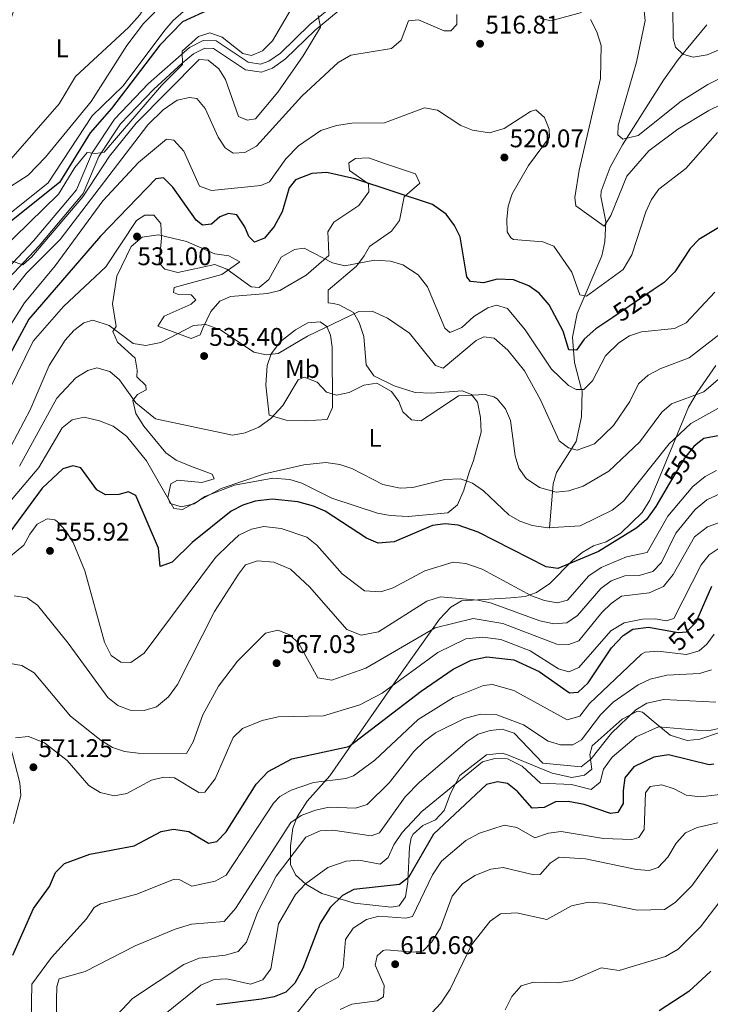
# Model space of a CAD drawing. Extents: x 588042 to 595002, y 650540 to 655256.
# Drawn here: x 588399 to 588670, y 653549 to 653936 of the extents above; entities that cross this region are included whole.
import ezdxf
from ezdxf.enums import TextEntityAlignment as Align

# ---------------------------------------------------------------- set-up
doc = ezdxf.new("R2010")
doc.units = 0
doc.header["$MEASUREMENT"] = 0
doc.linetypes.add('DGN Style 3', pattern=[110.08110400000001, 78.62936, -31.45174400000001])
doc.linetypes.add('DGN Style 5', pattern=[55.040552000000005, 23.588808, -31.45174400000001])
for name, color, linetype in [('Nivel 11', 7, 'Continuous'), ('Nivel 13', 7, 'Continuous'), ('Nivel 21', 7, 'Continuous'), ('Nivel 22', 7, 'Continuous'), ('Nivel 35', 7, 'Continuous'), ('Nivel 36', 7, 'Continuous'), ('Nivel 37', 7, 'Continuous'), ('Nivel 4', 7, 'Continuous'), ('Nivel 41', 7, 'Continuous'), ('Nivel 5', 7, 'Continuous'), ('Nivel 57', 7, 'Continuous'), ('Nivel 7', 7, 'Continuous')]:
    doc.layers.add(name, color=color, linetype=linetype)
doc.styles.add('Style-arial', font='arial.shx', dxfattribs={"bigfont": 'arialbig.shx'})
doc.styles.add('Style-ariali', font='ariali.shx', dxfattribs={"bigfont": 'arialibig.shx'})
doc.styles.add('Style-arialn', font='arialn.shx', dxfattribs={"bigfont": 'arialnbig.shx'})

# ---------------------------------------------------------------- blocks, each defined once
blk = doc.blocks.new('5PATER')
at = {"layer": 'Nivel 7', "linetype": 'Continuous', "lineweight": 0}
h = blk.add_hatch(color=53, dxfattribs=at)
edge = h.paths.add_edge_path()
edge.add_ellipse((0, 0), major_axis=(-1.095731442945027, -1.110710700472634), ratio=0.9994222409660316, start_angle=0, end_angle=360)

msp = doc.modelspace()

# ---------------------------------------------------------------- linework, layer by layer
at = {"layer": 'Nivel 11', "color": 142, "linetype": 'DGN Style 3', "lineweight": 13}
msp.add_polyline3d([(588668.95, 653933.6599999999, 502.88), (588657.781, 653920.092, 503.893), (588652.003, 653911.997, 504.922), (588635.908, 653886.577, 509.924), (588631.095, 653877.811, 510.625), (588627.5700000001, 653868.44, 511.32), (588627.344, 653866.29, 511.572), (588629.3, 653856.48, 513.039), (588629.031, 653848.5419999999, 514.849), (588627.764, 653843.0660000001, 516.047), (588618.146, 653820.4890000001, 520.647), (588616.2150000001, 653811.0900000001, 523.5070000000001), (588616.6410000001, 653806.098, 525), (588617.06, 653801.1799999999, 526.889), (588619.851, 653790.639, 530), (588620.01, 653790.04, 529.991), (588619.78, 653779.8910000001, 529.851), (588617.6499999999, 653770.26, 532.21), (588610.0419999999, 653758.0490000001, 536.0600000000001), (588608.6499999999, 653753.6300000001, 537.58), (588607.26, 653736.1599999999, 543.52)], dxfattribs=at)
at = {"layer": 'Nivel 13', "color": 4, "linetype": 'Continuous', "lineweight": 0}
msp.add_polyline3d([(588395.28, 653859.55, 498.369), (588410.4140000001, 653871.744, 498.35), (588427.6570000001, 653897.9990000001, 498.17), (588439.8899999999, 653909.75, 498.17), (588456.253, 653931.5930000001, 498.087), (588459.53, 653935.3600000001, 497.79), (588466.6300000001, 653941.56, 497.98)], dxfattribs=at)
at = {"layer": 'Nivel 21', "color": 7, "linetype": 'DGN Style 3', "lineweight": 0}
msp.add_polyline3d([(588392.568, 653836.0590000001, 510.76), (588404.716, 653849.004, 508.85), (588421.565, 653868.983, 506.929), (588427.6740000001, 653883.453, 505.2), (588436.4850000001, 653896.6710000001, 503.859), (588449.811, 653910.602, 503.29), (588465.923, 653924.7849999999, 505.01), (588471.3, 653927.54, 505.39), (588476.3470000001, 653927.3840000001, 505.589), (588488.919, 653918.962, 505.589), (588493.842, 653918.219, 505.779), (588497.068, 653919.412, 506.35), (588501.69, 653922.5590000001, 507.119), (588513.223, 653933.8589999999, 509.42), (588522.544, 653941.4099999999, 510.57)], dxfattribs=at)
at = {"layer": 'Nivel 21', "color": 7, "linetype": 'Continuous', "lineweight": 0}
msp.add_polyline3d([(588395.0109999999, 653834.28, 510.76), (588406.9439999999, 653846.9950000001, 508.85), (588424.175, 653867.4550000001, 506.929), (588430.3260000001, 653882.0249999999, 505.2), (588438.835, 653894.788, 503.859), (588451.909, 653908.4569999999, 503.29), (588463.085, 653918.6880000001, 504.44), (588467.557, 653922.253, 505.01), (588471.979, 653924.5179999999, 505.39), (588475.371, 653924.4140000001, 505.589), (588487.94, 653916.0760000001, 505.589), (588494.158, 653915.139, 505.779), (588498.452, 653916.726, 506.35), (588503.669, 653920.2790000001, 507.119), (588515.196, 653931.5989999999, 509.42), (588524.315, 653938.9880000001, 510.57)], dxfattribs=at)
at = {"layer": 'Nivel 22', "color": 30, "linetype": 'DGN Style 5', "lineweight": 30, "flags": 128}
for points, elevation in [([(588647.983, 653829.686), (588632.088, 653818.8929999999)], 525), ([(588665.513, 653769.538), (588663.936, 653768.2479999999), (588660.2010000001, 653763.713), (588654.345, 653753.852)], 550), ([(588656.27, 653695.5970000001), (588657.8800000001, 653695.31), (588661.0490000001, 653695.4990000001), (588664.7760000001, 653699.3459999999), (588666.933, 653704.2280000001)], 575)]:
    msp.add_lwpolyline(points, dxfattribs=dict(at, elevation=elevation))
at = {"layer": 'Nivel 35', "color": 92, "linetype": 'DGN Style 3', "lineweight": 0}
msp.add_polyline3d([(588674, 653656.1200000001, 595.75), (588666.3, 653653.3899999999, 595.94), (588661.3060000001, 653652.9569999999, 596.439), (588654.648, 653655.037, 596.38), (588647.1100000001, 653661.19, 596.13), (588643.7180000001, 653664.078, 593.171), (588641.8300000001, 653664.5, 591.719), (588635.73, 653661.29, 590.76), (588623.959, 653650.871, 590.565), (588623.1000000001, 653647.45, 590.76), (588623.8400000001, 653641.71, 591.909), (588620.94, 653639.3200000001, 593.64), (588616.0290000001, 653638.4340000001, 594.189), (588608.28, 653640.1100000001, 594.599), (588590.7679999999, 653647.3530000001, 595.073), (588588.6799999999, 653647.9099999999, 594.979), (588582.49, 653647.26, 594.599), (588572.06, 653639.1499999999, 594.599), (588568.3800000001, 653632.1399999999, 597.469), (588565.9099999999, 653625.4299999999, 597.859), (588562.53, 653621.8600000001, 597.659), (588557.49, 653619.5800000001, 596.71), (588553.699, 653616.192, 596.314), (588552.94, 653614.74, 596.51), (588552.31, 653611.1000000001, 597.28), (588551.6499999999, 653597.44, 599.58), (588550.75, 653591.5800000001, 601.69), (588548.27, 653588.0900000001, 603.609), (588545.1399999999, 653587.6100000001, 603.409), (588530.737, 653589.098, 599.946), (588517.9099999999, 653592.9299999999, 596.9), (588511.6300000001, 653596.6200000001, 596.13), (588507.5900000001, 653600.29, 593.45), (588505.561, 653604.247, 591.13), (588505.52, 653611.6499999999, 588.27), (588506.5, 653618.52, 587.5), (588508.2209999999, 653623.0109999999, 586.196), (588512.1399999999, 653629.0700000001, 584.82), (588520.99, 653639.02, 579.84), (588549.8899999999, 653680.69, 571.21), (588564.05, 653700.54, 562.2), (588568.46, 653705.2, 560.859), (588572.7490000001, 653707.7080000001, 559.999), (588592.0800000001, 653708.95, 557.979), (588597.6799999999, 653709.44, 556.45), (588602.1640000001, 653710.956, 554.828), (588607.4099999999, 653714.51, 552.619), (588616.22, 653723.48, 549.739), (588620.054, 653726.666, 549.359), (588624.47, 653729.27, 549.359), (588629.55, 653730.8800000001, 549.359), (588635.2, 653734.3200000001, 549.359), (588643.574, 653742.317, 549.218), (588646.5970000001, 653747.159, 548.7330000000001), (588650.0800000001, 653755.2, 547.82), (588652.22, 653760.55, 544.369), (588661.8700000001, 653783.6300000001, 540.729), (588665.27, 653789.47, 539.01), (588672.5800000001, 653800.05, 537.849)], dxfattribs=at)
at = {"layer": 'Nivel 36', "color": 92, "linetype": 'Continuous', "lineweight": 0, "extrusion": (0.003300237601714862, 0.1055830489716202, 0.9944050121563289), "elevation": 71510.96723291908, "flags": 128}
msp.add_lwpolyline([(-567828.2553699305, -667993.484126901), (-567810.1245878958, -667998.8895520286), (-567798.2252008149, -668004.3801765011)], dxfattribs=at)
at = {"layer": 'Nivel 36', "color": 92, "linetype": 'Continuous', "lineweight": 0}
for points in [[(588437.1399999999, 653951.45, 490), (588447.8800000001, 653950.8700000001, 490), (588452.1499999999, 653949.0700000001, 490.38), (588449.689, 653942.825, 490.38), (588446.3999999999, 653937.602, 490.546), (588442.1329999999, 653932.8090000001, 490.57), (588421.2220000001, 653913.449, 490.739), (588414.74, 653902.7, 490.57), (588387.5800000001, 653871.655, 490.932), (588370.908, 653848.966, 491.149), (588365.69, 653845.8, 491.149), (588364.0900000001, 653846.95, 491.149), (588364.29, 653849.1000000001, 491.149), (588368.4539999999, 653857.953, 491.149), (588374.9099999999, 653880.47, 490.76), (588384.8999999999, 653900.78, 490.76), (588391.05, 653923.03, 490.76), (588401.73, 653952.74, 490.38), (588404.8119999999, 653956.6570000001, 490.385), (588407.72, 653957.26, 490.19), (588424.1499999999, 653952.99, 489.799), (588437.1399999999, 653951.45, 490)], [(588510.0900000001, 653753.8300000001, 546.479), (588505.3160000001, 653755.361, 546.4110000000001), (588498.6980000001, 653755.889, 545.407), (588483.6140000001, 653753.0700000001, 543.419), (588472.01, 653748.6499999999, 544.179), (588467.73, 653745.75, 544.179), (588462.835, 653744.6370000001, 544.179), (588458.3300000001, 653745.8800000001, 543.989), (588457.45, 653748.2, 543.989), (588458.6100000001, 653753.6799999999, 543.989), (588461.1799999999, 653755, 543.799), (588470.77, 653754.2, 543.219), (588475.6300000001, 653755.5800000001, 542.65), (588474.8500000001, 653757.3700000001, 542.26), (588466.6799999999, 653760.3999999999, 540.919), (588460.72, 653762.9299999999, 540.919), (588456.5789999999, 653765.767, 540.919), (588447.98, 653776.2, 539.96), (588444.8500000001, 653781.25, 539.39), (588443.75, 653786.27, 538.619), (588445.46, 653788.69, 537.469), (588448.9199999999, 653790.48, 537.09), (588448.78, 653792.24, 537.28), (588445.3, 653795.5700000001, 537.28), (588445.45, 653798.1399999999, 536.32), (588444.5419999999, 653802.932, 535.208), (588437.6100000001, 653809.21, 534.789), (588435.8800000001, 653813.3500000001, 534.21), (588437.1499999999, 653815.3800000001, 533.45), (588435.6699999999, 653824.1699999999, 532.099), (588437.345, 653835.1000000001, 531.558), (588443.06, 653846.75, 530.38), (588447.3400000001, 653850.3500000001, 530), (588453.72, 653851.28, 529.229), (588464.7490000001, 653848.6969999999, 528.553), (588475.8700000001, 653843.811, 528.2810000000001), (588481.3500000001, 653843.1000000001, 527.7), (588485.6599999999, 653840.75, 527.5), (588478.56, 653835.6699999999, 529.039), (588459.97, 653830.5700000001, 530.38), (588459.6799999999, 653828.69, 530.95), (588461.6399999999, 653827.8600000001, 531.15), (588466.6370000001, 653827.7080000001, 531.109), (588468.3700000001, 653825.75, 531.53), (588466.56, 653824.0800000001, 531.909), (588455.94, 653819.4299999999, 532.299), (588453.54, 653815.4299999999, 533.25), (588466.56, 653810.6200000001, 534.21), (588470.1000000001, 653812.04, 534.02), (588471.1000000001, 653814.6399999999, 533.83), (588474.24, 653821.26, 531.53), (588477.8700000001, 653825.21, 531.53), (588481.97, 653827.06, 531.53), (588496.5700000001, 653828.25, 530.95), (588501.4280000001, 653829.4240000001, 530.981), (588511.72, 653835.4299999999, 529.609), (588520.6880000001, 653843.192, 528.863), (588520.46, 653847.23, 528.849), (588520.29, 653852.45, 527.7), (588522.6000000001, 653856.21, 527.5), (588532.3400000001, 653862.8, 525.969), (588536.3, 653868.1200000001, 525.01), (588536.23, 653871.3300000001, 524.44), (588528.6799999999, 653876.47, 523.859), (588528.53, 653879.6000000001, 523.09), (588531.1399999999, 653881.1799999999, 523.09), (588536.159, 653881.4909999999, 522.907), (588543.3, 653878.97, 523.669), (588554.6300000001, 653875.24, 523.479), (588556.3300000001, 653871.5, 524.049), (588550.1399999999, 653866.1399999999, 525.2), (588548.4199999999, 653856.8800000001, 526.539), (588545.27, 653852.78, 526.929), (588536.53, 653846.75, 528.27), (588534.54, 653842.99, 529.419), (588531.4990000001, 653839.0430000001, 529.9540000000001), (588520.3800000001, 653829.55, 530.95), (588520.3600000001, 653824.6200000001, 531.53), (588522.4299999999, 653824.3, 531.719), (588524.69, 653823.77, 532.869), (588530.31, 653820.8300000001, 533.64), (588532.53, 653816.8700000001, 535.359), (588534.3999999999, 653811.3600000001, 535.94), (588535.27, 653800.31, 538.239), (588538.25, 653795.94, 539.39), (588546.318, 653792.01, 539.061), (588554.567, 653789.4880000001, 539.01), (588560.8800000001, 653789.2350000001, 539.01), (588572.96, 653790.1599999999, 539.39), (588576.6300000001, 653788.71, 540.159), (588578.94, 653785.6000000001, 540.539), (588580.1799999999, 653779.5800000001, 540.919), (588580.3700000001, 653773.8700000001, 541.88), (588577.3999999999, 653762.76, 542.46), (588575.773, 653758.21, 543.77), (588573.612, 653751.1529999999, 547.155), (588571.1799999999, 653745.3400000001, 547.63), (588567.3800000001, 653742.27, 547.82), (588551.7649999999, 653740.798, 547.667), (588544.69, 653741.1599999999, 547.63), (588539.767, 653742.0619999999, 547.63)], [(588497.21, 653780.5, 538.429), (588495.94, 653792.3600000001, 535.549), (588496.3600000001, 653799.99, 534.789), (588498.0009999999, 653804.659, 534.164), (588501.712, 653809.409, 533.229), (588507.49, 653814.01, 532.489), (588512.44, 653816.8200000001, 532.489), (588517.1599999999, 653817.22, 532.869), (588519.8400000001, 653815.3800000001, 534.21), (588521.3200000001, 653811.98, 535.549), (588521.9820000001, 653807.2339999999, 536.981), (588522.03, 653783.52, 540.349), (588520.0160000001, 653778.868, 540.869), (588511.3800000001, 653778.355, 540.832), (588503.879, 653778.6429999999, 540.053), (588497.21, 653780.5, 538.429)]]:
    msp.add_polyline3d(points, dxfattribs=at)
at = {"layer": 'Nivel 4', "color": 30, "linetype": 'Continuous', "lineweight": 30, "flags": 128}
for points, elevation in [([(588474.0050000001, 653939.844), (588463.1869999999, 653934.821), (588454.3430000001, 653925.6799999999), (588435.29, 653900.8500000001), (588426.98, 653891.26), (588414.9099999999, 653871.8300000001), (588392.1070000001, 653853.6840000001)], 500.0000000000001), ([(588632.088, 653818.8929999999), (588625.5, 653814.4199999999), (588620.9199999999, 653810.4099999999), (588617.8600000001, 653806.05), (588614.78, 653806.1699999999), (588612.5700000001, 653813.54), (588607.1300000001, 653823.8899999999), (588603.25, 653828.3600000001), (588599.163, 653831.226), (588593.06, 653833.6599999999), (588586.6699999999, 653833.9099999999), (588581.29, 653832.5), (588576.2, 653832.95), (588574.75, 653834.8500000001), (588572.22, 653850.49), (588570.0050000001, 653854.9650000001), (588566.699, 653859.361), (588561.3530000001, 653863.2220000001), (588530.8200000001, 653873.31), (588519.8800000001, 653875.69), (588513.8899999999, 653875.3700000001), (588507.56, 653872.8600000001), (588504.99, 653869.73), (588502.3300000001, 653860.3800000001), (588499.23, 653854.5700000001), (588495.3800000001, 653850.04), (588491.51, 653848.46), (588489.22, 653850.5800000001), (588487.7, 653854.47), (588484.48, 653859.1000000001), (588481.1799999999, 653859.6799999999), (588477.8800000001, 653858.3300000001), (588474.51, 653855.52), (588471.06, 653855.1300000001), (588468.5, 653856.99), (588459.413, 653869.9480000001), (588455.689, 653873.7069999999), (588452.6799999999, 653873.21), (588431, 653850.8300000001), (588402.7960000001, 653818.2209999999), (588393.6799999999, 653801.27)], 525), ([(588675.72, 653855.3400000001), (588665.8700000001, 653849.4299999999), (588662.49, 653845.9199999999), (588656.44, 653836.713), (588652.281, 653832.605), (588647.983, 653829.686)], 525), ([(588680.352, 653773.7960000001), (588667.8, 653771.4099999999), (588665.513, 653769.538)], 550), ([(588654.345, 653753.852), (588648.94, 653744.75), (588645.28, 653739.6599999999), (588641.5760000001, 653736.3), (588626.54, 653727.1000000001), (588610.54, 653720.3700000001), (588605.96, 653721.1000000001), (588579.2339999999, 653734.6159999999), (588571.4299999999, 653737.3700000001), (588566.31, 653737.8999999999), (588561.3470000001, 653737.3019999999), (588546.267, 653730.922), (588540.007, 653730.378), (588535.44, 653732.3400000001), (588519.21, 653742.8500000001), (588514.649, 653744.8970000001), (588508.4099999999, 653746.5900000001), (588498.3200000001, 653747.5959999999), (588491.6699999999, 653746.81), (588486.9010000001, 653745.3060000001), (588482.291, 653742.8319999999), (588466.95, 653730.5900000001), (588459.1000000001, 653722.8899999999), (588454.372, 653721.1780000001), (588453.7, 653728.3500000001), (588444.8700000001, 653749.04), (588442.01, 653750.46), (588438.19, 653749.46), (588432.8999999999, 653749.31), (588429.53, 653751.24), (588423.29, 653759.95), (588420.0900000001, 653760.6399999999), (588416.22, 653759.45), (588408.1499999999, 653751.8700000001), (588385.81, 653721.79)], 550), ([(588666.933, 653704.2280000001), (588671, 653713.4299999999)], 575), ([(588396.6000000001, 653568.7), (588404.7, 653587.0900000001), (588410.95, 653595.71), (588413.3800000001, 653601.176), (588416.9199999999, 653604.72), (588426.8700000001, 653608.3899999999), (588444.21, 653611.6399999999), (588454.753, 653617.2509999999), (588459.6599999999, 653618.1799999999), (588465.73, 653617.21), (588473.3600000001, 653612.7), (588476.6399999999, 653613.31), (588480.3, 653617.1000000001), (588492.1599999999, 653635.81), (588496.8090000001, 653640.76), (588506.163, 653645.7350000001), (588528.4380000001, 653650.605), (588556.8400000001, 653672.264), (588569.476, 653680.956), (588576.524, 653684.5), (588582.5860000001, 653685.7220000001), (588593.3, 653684.5900000001), (588603.21, 653679.99), (588615.1399999999, 653671.6499999999), (588618.53, 653671.8500000001), (588622.3800000001, 653675.5900000001), (588631.6300000001, 653689.25), (588636.1799999999, 653694.1499999999), (588639.98, 653696.5800000001), (588646.1599999999, 653697.3999999999), (588656.27, 653695.5970000001)], 575), ([(588671.7180000001, 653643.6429999999), (588669.8899999999, 653643.3800000001), (588653.94, 653647.26), (588648.26, 653646.3999999999), (588640.335, 653642.638), (588636.8640000001, 653638.2309999999), (588636.1000000001, 653633.29), (588636.1799999999, 653628.28), (588634.1200000001, 653624.7), (588631.23, 653624.3500000001), (588620.79, 653627.81), (588614.5900000001, 653629.02), (588609.5889999999, 653628.8530000001), (588605.1399999999, 653626.6499999999), (588600.48, 653626.3400000001), (588594.6699999999, 653632.9199999999), (588590.7760000001, 653636.021), (588586.8200000001, 653636.76), (588582.5700000001, 653635.6399999999), (588561.7590000001, 653616.1710000001), (588551.96, 653599.25), (588548.3800000001, 653596.47), (588530.3899999999, 653594.48), (588526.013, 653592.078), (588521.122, 653587.3600000001)], 600), ([(588521.122, 653587.3600000001), (588517.25, 653581.23), (588510.3800000001, 653563.45), (588507.27, 653557.74), (588503.7509999999, 653554.189), (588499.1200000001, 653552.3899999999), (588494.203, 653551.459), (588476.48, 653549.27)], 600), ([(588670.5900000001, 653562.3899999999), (588661.8940000001, 653554.4839999999), (588650.3600000001, 653546.8500000001)], 625)]:
    msp.add_lwpolyline(points, dxfattribs=dict(at, elevation=elevation))
at = {"layer": 'Nivel 5', "color": 30, "linetype": 'Continuous', "lineweight": 0, "flags": 128}
for points, elevation in [([(588508.217, 653944.021), (588498.48, 653927.4299999999), (588494.6200000001, 653923.49), (588490.22, 653921.5800000001), (588486.8500000001, 653922.4099999999), (588478.7, 653928.8500000001), (588473.973, 653930.5020000001), (588469.46, 653929.1000000001), (588463.1000000001, 653923.3500000001), (588463.23, 653918.1000000001), (588455, 653909.8500000001), (588432.3910000001, 653883.658), (588429.1599999999, 653883.26), (588425.79, 653883.5800000001), (588420.96, 653877.7409999999), (588414.52, 653867.28), (588391.27, 653844.6699999999)], 505), ([(588456.45, 653942.96), (588447.821, 653934.2390000001), (588441.28, 653925.52), (588427.2679999999, 653903.5590000001), (588409.413, 653881.7609999999), (588402.6000000001, 653874.76), (588391.96, 653867.9099999999)], 495), ([(588681.091, 653916.163), (588669.46, 653910.31), (588658.9299999999, 653903.73), (588642.087, 653890.2990000001), (588636.03, 653888.76), (588634.02, 653890.5700000001), (588634.19, 653894.19), (588641.449, 653918.9909999999), (588644.8300000001, 653935.3400000001), (588644.1200000001, 653941.6399999999)], 510), ([(588570.8500000001, 653937.72), (588570.8999999999, 653933.78), (588568.48, 653931.3400000001), (588565.8800000001, 653931.3200000001), (588555.8400000001, 653935.6799999999), (588551.95, 653935.2), (588549.04, 653927.72), (588545.253, 653924.449), (588529.31, 653921.71), (588524.3489999999, 653918.855), (588510.077, 653905.74), (588492.26, 653886.0900000001), (588487.5900000001, 653883.55), (588483.1200000001, 653883.28), (588479.97, 653885.4299999999), (588477.1499999999, 653889.564), (588472.03, 653900.8899999999), (588468.871, 653904.763), (588465.9099999999, 653905.1399999999), (588461.0460000001, 653904.084), (588455.628, 653900.358), (588449.5700000001, 653894.44), (588415.1529999999, 653849.3970000001), (588401.9850000001, 653836.2350000001), (588396.6699999999, 653829.6599999999)], 515), ([(588516.5, 653937.3), (588517.3999999999, 653932.7), (588510.52, 653921.47), (588500.6240000001, 653907.2069999999), (588491.79, 653896.8), (588488.6000000001, 653896.3200000001), (588485.2, 653897.76), (588480.0900000001, 653912.2), (588477.5, 653916.459), (588473.27, 653919.8500000001)], 510), ([(588619.8600000001, 653938.48), (588607.78, 653935.28), (588603.6399999999, 653936.24)], 515), ([(588825.2, 653891.6499999999), (588824, 653891.75), (588815.9650000001, 653901.926), (588810.1300000001, 653906.8800000001), (588805.5179999999, 653908.8999999999), (588753.892, 653905.1699999999), (588747.1399999999, 653905.77), (588741.01, 653907.8899999999), (588728.2550000001, 653919.686), (588720.6410000001, 653924.8030000001), (588715.0900000001, 653927.23), (588704.55, 653930.1499999999), (588698.95, 653930.8500000001), (588693.31, 653930.5800000001), (588682.889, 653927.7960000001), (588669.2, 653921.8700000001), (588663.6699999999, 653920.96), (588659.5900000001, 653922.1599999999), (588656.74, 653924.94), (588655.75, 653928.3400000001), (588655.6699999999, 653940.54)], 505), ([(588679.6799999999, 653904.8899999999), (588669.7890000001, 653900.057), (588657.6399999999, 653892.77), (588646.19, 653884.3), (588637.6200000001, 653874.26), (588631.3800000001, 653858.9299999999), (588628.72, 653854.69), (588617.5279999999, 653862.6410000001), (588617.22, 653865.98), (588618.838, 653876.663), (588627.2790000001, 653912.6229999999), (588627.4990000001, 653925.4990000001), (588625.8200000001, 653930.8800000001), (588623.3400000001, 653935.77)], 515), ([(588473.27, 653919.8500000001), (588469.69, 653920.0900000001), (588445.04, 653895.1000000001), (588434.54, 653882.1599999999), (588424.05, 653866.1499999999), (588403.882, 653842.5190000001), (588400.55, 653839.55), (588395.96, 653841.0900000001)], 510), ([(588673.199, 653891.398), (588660.7919999999, 653877.3049999999), (588650.2, 653869.21), (588647.3319999999, 653865.1130000001), (588645.104, 653860.3319999999), (588639.584, 653843.4380000001), (588636.129, 653837.6440000001), (588621.78, 653827.29), (588619.1100000001, 653827.75), (588615.96, 653836.5900000001), (588608.8999999999, 653846.8800000001), (588604.6300000001, 653848.5800000001), (588593.159, 653849.527), (588592.0700000001, 653850.0900000001), (588590.6499999999, 653852.4299999999), (588590.433, 653857.409), (588591.064, 653862.477), (588592.578, 653867.3500000001), (588598.96, 653878.4480000001), (588607.23, 653889.6599999999), (588607.1599999999, 653892.75), (588605.327, 653897.3840000001), (588601.9099999999, 653900.29), (588599.79, 653899.6599999999), (588589.4299999999, 653893.05), (588583.73, 653891.3700000001), (588577.06, 653892.3700000001), (588572.415, 653894.227), (588563.264, 653900.158), (588558.1640000001, 653901.0619999999), (588542.416, 653895.2050000001), (588529.6300000001, 653895.1100000001), (588523.6100000001, 653894.1699999999), (588517.48, 653892.19), (588508.683, 653886.186), (588503.7110000001, 653881.0719999999), (588497.27, 653872.1000000001), (588493.8899999999, 653870.6100000001), (588474.52, 653868.6499999999), (588469.8260000001, 653870.378), (588463.76, 653884.1000000001), (588459.8200000001, 653888.3700000001), (588456.8800000001, 653888.76), (588445.845, 653879.717), (588431.908, 653864.655), (588413.1510000001, 653839.1229999999), (588401.199, 653824.5689999999), (588391.5900000001, 653809.44)], 520), ([(588544.8589999999, 653841.023), (588538.564, 653841.3189999999), (588526.9299999999, 653839.1699999999), (588522.048, 653840.244), (588510.9099999999, 653846.04), (588507.1000000001, 653845.54), (588501.8800000001, 653842.51), (588497.0900000001, 653833.79), (588493.23, 653830.604), (588490.19, 653830.8800000001), (588480.54, 653837.77), (588475.8630000001, 653839.6610000001), (588461.297, 653836.581), (588456.26, 653837.77), (588453.98, 653840.23), (588454.9099999999, 653850.05), (588454.6499999999, 653855.7), (588451.8700000001, 653859.06), (588448.3999999999, 653858.99), (588445.1799999999, 653856.8800000001), (588433.048, 653838.699), (588416.53, 653823.24), (588404.591, 653809.5430000001), (588395.23, 653790.621)], 530), ([(588672.19, 653828.8200000001), (588660.8400000001, 653816.81), (588656.325, 653814.6030000001), (588643.3899999999, 653813.29), (588638.6669999999, 653811.649), (588634.439, 653808.9110000001), (588629.24, 653803.8), (588624.1699999999, 653794.06), (588620.76, 653790.6599999999), (588617.77, 653790.5900000001), (588614.7, 653792.25), (588607.9739999999, 653798.6200000001), (588597.76, 653814.02), (588590.81, 653822.3999999999), (588586.46, 653823.74), (588583.0800000001, 653822.71), (588577.54, 653819.21), (588572.8300000001, 653814.96), (588568.1100000001, 653813.03), (588566.1399999999, 653814.6499999999), (588559.31, 653830.95), (588555.6599999999, 653835.5900000001), (588549.6499999999, 653839.54), (588544.8589999999, 653841.023)], 530), ([(588675.99, 653813.74), (588662.1159999999, 653803.075), (588650.9199999999, 653798.8999999999), (588646, 653796.23), (588642.1599999999, 653792.78), (588638.8, 653785.97), (588632.3300000001, 653776.52), (588624.8600000001, 653769.3060000001), (588618.1499999999, 653766.8800000001), (588614.6799999999, 653767.74), (588611.06, 653770.46), (588603.6599999999, 653786.5700000001), (588597.3999999999, 653797.8800000001), (588590.919, 653806.0160000001), (588585.54, 653810.77), (588581.49, 653811.25), (588578.45, 653809.79), (588565.56, 653798.94), (588562.51, 653800.03), (588552.3500000001, 653812.71), (588543.699, 653818.6089999999), (588537.6300000001, 653821.3400000001), (588532.3500000001, 653821.21), (588512.28, 653811.598), (588500.77, 653804.72), (588496.0800000001, 653804.23), (588491.152, 653805.2820000001), (588478.1599999999, 653814.05), (588472.31, 653816.1200000001), (588467.44, 653815.73), (588454.6869999999, 653809.0079999999), (588448.76, 653807.8800000001), (588443.8200000001, 653808.6780000001), (588434.3400000001, 653815.78), (588428.02, 653817.8200000001), (588424.51, 653816.73), (588420.514, 653813.7239999999), (588417.098, 653809.9280000001), (588410.788, 653800.014), (588403.4199999999, 653782.6100000001), (588393.436, 653763.821)], 535), ([(588686.699, 653805.979), (588667.774, 653789.689), (588655.1399999999, 653784.99), (588651.352, 653781.719), (588642.69, 653770.1399999999), (588630.5900000001, 653758.5700000001), (588620.51, 653752.6799999999), (588614.8700000001, 653750.8899999999), (588609.8840000001, 653750.385), (588603.3400000001, 653752.24), (588598.0900000001, 653755.69), (588595.23, 653759.79), (588593.74, 653764.5800000001), (588591.98, 653778.4299999999), (588590.0220000001, 653783.0249999999), (588586.6429999999, 653786.9280000001), (588585.3800000001, 653787.71), (588581.98, 653788.6100000001), (588571.51, 653788.0900000001), (588556.9099999999, 653778.3400000001), (588553.01, 653778.75), (588549.6300000001, 653781.8)], 540), ([(588549.6300000001, 653781.8), (588548.1499999999, 653785.8999999999), (588545.1980000001, 653789.8500000001), (588539.4909999999, 653793.1100000001), (588534.3999999999, 653792.29), (588528.6200000001, 653789.47), (588523.6000000001, 653788.3899999999), (588519.6499999999, 653789.6100000001), (588516.1000000001, 653793.46), (588510.94, 653795.45), (588508.6399999999, 653794.3600000001), (588502.6200000001, 653784.3500000001), (588497.9199999999, 653779.1799999999), (588493.1300000001, 653775.81), (588487.75, 653773.6499999999), (588482.7890000001, 653772.6969999999), (588452.53, 653779.0800000001), (588444.8300000001, 653785.3500000001), (588438.44, 653794.3899999999), (588434.6880000001, 653797.665), (588429.6170000001, 653799.0630000001), (588426.04, 653798.06), (588421.3300000001, 653795.24), (588413.898, 653787.2250000001), (588399.23, 653760.5800000001)], 540), ([(588676.8400000001, 653785.1399999999), (588662.71, 653777.26), (588654.2, 653769.31), (588636.25, 653746.76), (588631.8600000001, 653743.23), (588619.24, 653737.1000000001), (588606.55, 653736.3300000001), (588600.4099999999, 653737.23), (588595.649, 653738.973), (588591.31, 653741.4909999999), (588581.3600000001, 653750.9199999999), (588577.06, 653753.9299999999), (588572.287, 653755.5490000001), (588566.183, 653755.301), (588553.6000000001, 653752.19), (588548.598, 653751.875), (588541.8600000001, 653753.412), (588529.7, 653759.6599999999), (588524.96, 653761.2380000001), (588519.4029999999, 653761.922), (588510.8700000001, 653761.0900000001), (588495.321, 653757.5220000001), (588478.3700000001, 653751.74), (588463.1699999999, 653743.6000000001), (588459.76, 653743.96), (588449.0800000001, 653762.6000000001), (588441.1699999999, 653772.3700000001), (588435.95, 653776.29), (588430.6499999999, 653778.3899999999), (588424.53, 653779.74), (588419.8300000001, 653778.72), (588415.885, 653775.629), (588406.7550000001, 653760.0079999999), (588393.81, 653744.7)], 545), ([(588672.8200000001, 653758.8200000001), (588668.406, 653756.473), (588663.51, 653752.591), (588653.6599999999, 653740.8999999999), (588645.554, 653726.648), (588637.4099999999, 653724.9199999999), (588627.5260000001, 653720.7660000001), (588622.6640000001, 653717.48), (588614.3200000001, 653707.97), (588610.26, 653706.95), (588605.3360000001, 653707.7849999999), (588600.2139999999, 653709.6529999999), (588580.81, 653720.0800000001), (588574.3899999999, 653722.3700000001), (588569.3870000001, 653722.828), (588558.314, 653719.4709999999), (588545.8200000001, 653712.78), (588541.044, 653711.2), (588534.612, 653711.6410000001), (588525.885, 653718.2590000001), (588515.8500000001, 653729.6100000001), (588511.956, 653732.746), (588501.963, 653736.152), (588495.1100000001, 653736.8500000001), (588490.2350000001, 653735.7679999999), (588485.2790000001, 653733.443), (588481.5, 653729.9739999999), (588476.1200000001, 653724.7), (588448.1680000001, 653687.155), (588442.9199999999, 653683.5390000001), (588438.98, 653683.69), (588435.1699999999, 653686.22), (588432.5900000001, 653691.51), (588424.8200000001, 653719.5), (588420.2, 653730.6599999999), (588417.3600000001, 653735.24), (588413.9369999999, 653738.841), (588413.06, 653739.47), (588410.0800000001, 653739.9199999999), (588406.1300000001, 653737.79), (588403.19, 653733.9199999999), (588400.8530000001, 653729.4920000001), (588392.675, 653722.78)], 555), ([(588674.4299999999, 653749.8), (588669.01, 653747.28), (588664.4199999999, 653743.52), (588656.8800000001, 653734.284), (588651.23, 653722.8), (588647.79, 653719.1640000001), (588642.4299999999, 653717.6799999999), (588636.78, 653717.49), (588631.47, 653715.56), (588627.398, 653712.6200000001), (588618.25, 653702), (588613.99, 653699.0800000001), (588608.9850000001, 653698.69), (588603.396, 653699.8800000001), (588584.04, 653706.9199999999), (588579.1640000001, 653708.027), (588564.4299999999, 653709.3400000001), (588559.0900000001, 653707.6100000001), (588540.094, 653695.587), (588533.27, 653694.26), (588527.72, 653696.4199999999), (588513.1399999999, 653713.04), (588505.5220000001, 653720.162), (588499.04, 653722.8899999999), (588492.6300000001, 653723.4299999999), (588487.8729999999, 653721.875), (588485.1799999999, 653718.1200000001), (588475.767, 653703.5660000001), (588461.2749999999, 653674.8999999999), (588457.6370000001, 653670.024), (588452.9199999999, 653666.1399999999), (588448.112, 653664.7409999999), (588442.6880000001, 653664.773), (588437.8, 653666.6300000001), (588433.851, 653669.781), (588418.3459999999, 653691.0719999999), (588406.29, 653706), (588402.1699999999, 653708.9199999999), (588397.1300000001, 653709.7)], 560), ([(588675.4169999999, 653738.919), (588669.27, 653736.74), (588664.1599999999, 653732.77), (588655.8330000001, 653718.0730000001), (588651.994, 653713.3189999999), (588646.413, 653710.872), (588635.53, 653709.55), (588631.426, 653706.693), (588627.8060000001, 653703.185), (588618.75, 653692.0900000001), (588614.8800000001, 653690.54), (588610.1699999999, 653690.76), (588588.98, 653698.8899999999), (588577.29, 653700.8300000001), (588562.3600000001, 653697.1000000001), (588535.21, 653681.3400000001), (588521.77, 653676.6300000001), (588516.27, 653677.56), (588508.8800000001, 653690.98), (588505.3500000001, 653694.3500000001), (588500.598, 653696.1910000001), (588495.78, 653695.05), (588484.7779999999, 653684.0290000001), (588477.2620000001, 653674.2949999999), (588471.1300000001, 653662.95), (588467.3899999999, 653652.45), (588464.71, 653647.8800000001), (588445.8, 653647.97), (588440.47, 653648.6300000001), (588435.7080000001, 653650.1529999999), (588431.21, 653652.885), (588419.26, 653662.51), (588404.9099999999, 653679.53), (588400.1100000001, 653682.3500000001), (588394.71, 653683.3)], 565), ([(588397.6799999999, 653654.01), (588402.71, 653654.47), (588408.9610000001, 653652.0160000001), (588417.97, 653645.0700000001), (588426.3870000001, 653635.2890000001), (588430.881, 653632.5279999999), (588436.3759999999, 653631.2209999999), (588441.3200000001, 653632.1100000001), (588450.952, 653637.3859999999), (588455.81, 653638.6000000001), (588460.06, 653638.24), (588469.6499999999, 653632.5700000001), (588471.99, 653632.71), (588475.996, 653637.828), (588483.0630000001, 653654.156), (588486.6699999999, 653657.6399999999), (588494.45, 653660.78), (588500.6799999999, 653662.21), (588518.55, 653662.6300000001), (588532.8, 653666.8899999999), (588541.561, 653671.496), (588563.46, 653687.48), (588574.4199999999, 653692.77), (588580.9199999999, 653693.45), (588588.1799999999, 653692.52), (588599.71, 653688.05), (588610.76, 653680.98), (588614.8400000001, 653679.8500000001), (588618.75, 653681.54), (588631.31, 653696), (588636.5900000001, 653699.05), (588643.811, 653700.5789999999), (588648.81, 653700.6599999999), (588653.05, 653699.9099999999), (588656.017, 653700.8090000001), (588666.747, 653721.841), (588669.94, 653725.71), (588673.8300000001, 653728.3500000001)], 570), ([(588459.9569999999, 653598.5789999999), (588462.156, 653598.2280000001), (588466.807, 653595.8389999999), (588475.9720000001, 653597.75), (588480.325, 653600.1599999999), (588498.9110000001, 653628.283), (588501.3570000001, 653630.9099999999), (588505.7790000001, 653633.4680000001), (588514.618, 653636.5179999999), (588527.291, 653637.9680000001), (588530.3260000001, 653639.0260000001), (588538.6370000001, 653645.2110000001), (588555.6470000001, 653661.1370000001), (588569.595, 653669.8630000001), (588581.3899999999, 653674.4890000001), (588584.9110000001, 653674.8570000001), (588593.2860000001, 653672.5560000001), (588614.212, 653661.1030000001), (588619.19, 653662.4950000001), (588622.8899999999, 653667.415), (588643.3400000001, 653686.7949999999), (588644.827, 653687.544), (588649.76, 653688.0050000001), (588661.0079999999, 653686.676), (588665.9639999999, 653688.054), (588669.065, 653690.672), (588671.9439999999, 653694.69)], 580), ([(588670.8800000001, 653680.6100000001), (588666.075, 653679.2), (588653.3600000001, 653678.6100000001), (588646.7, 653677.01), (588642.05, 653674.8), (588632.213, 653667.99), (588627.25, 653662.98), (588619.8500000001, 653653.1399999999), (588616.3700000001, 653651.25), (588611.55, 653651.26), (588606.7209999999, 653652.622), (588597.0700000001, 653659.1300000001), (588586.53, 653663.003), (588580.1939999999, 653663.256), (588573.834, 653661.605), (588562.5249999999, 653655.926), (588558.145, 653652.632), (588554.02, 653648.5700000001), (588544.29, 653636.3500000001), (588535.6699999999, 653627.78), (588531.03, 653626.3999999999), (588520.7890000001, 653626.7180000001), (588515.452, 653625.635), (588509.81, 653623.55), (588505.663, 653620.756), (588484.01, 653587.01), (588479.54, 653581.97), (588466.763, 653580.933), (588460.2550000001, 653578.979), (588444.5930000001, 653572.4450000001), (588424.942, 653562.3189999999), (588414.7720000001, 653559.4410000001), (588413.8800000001, 653556.3899999999), (588413.7320000001, 653551.388), (588413.9650000001, 653527.003)], 585), ([(588672.5, 653667.95), (588652.1799999999, 653668.987), (588645.45, 653667.5700000001), (588641.1669999999, 653664.952), (588631.5700000001, 653655.81), (588623.5700000001, 653645.78), (588619.6130000001, 653642.56), (588604.6300000001, 653644.0860000001), (588593.4199999999, 653655.79), (588588.663, 653657.381), (588583.96, 653656.8800000001), (588579.186, 653655.392), (588574.936, 653652.54), (588556.2069999999, 653636.639), (588550.6100000001, 653630.8700000001), (588540.52, 653616.71), (588537.29, 653615.5900000001), (588522.24, 653617.8200000001), (588517.23, 653617.44), (588511.6499999999, 653614.96), (588499.9199999999, 653599.73), (588492.6669999999, 653585.503), (588488.3700000001, 653573.81), (588484.997, 653570.1100000001), (588480.06, 653568.76), (588469.6799999999, 653567.585), (588463.6710000001, 653565), (588443.574, 653551.683), (588429.27, 653536.5)], 590), ([(588674.8300000001, 653657.94), (588670.1300000001, 653656.8800000001), (588665.128, 653656.919), (588649.99, 653658.28), (588641.26, 653654.3300000001), (588631.8300000001, 653646.3899999999), (588628.49, 653641.6300000001), (588627.1000000001, 653636.5700000001), (588623.6000000001, 653633.73), (588615.94, 653635.73), (588603.77, 653636.1399999999), (588596.46, 653642.8600000001), (588590.74, 653645.78), (588585.77, 653645.8899999999), (588580.9199999999, 653644.5619999999), (588557.1399999999, 653625.04), (588549.44, 653616.79), (588546.1399999999, 653612.06), (588543.95, 653607.0900000001), (588540.77, 653604.3800000001), (588532.3500000001, 653606.03), (588527.408, 653605.571), (588520.1799999999, 653603.1000000001), (588511.425, 653596.754), (588507.5, 653592.49), (588500.9210000001, 653580.952), (588497.7919999999, 653563.3489999999), (588494.6910000001, 653559.0900000001), (588489.8999999999, 653557.3600000001), (588480.56, 653559.3800000001), (588475.5619999999, 653559.1840000001), (588470.409, 653556.977), (588454.3400000001, 653543.99)], 595), ([(588396.9040000001, 653620.3319999999), (588399.692, 653631.3589999999), (588399.3800000001, 653636.3700000001), (588395.45, 653651.49)], 570), ([(588677.26, 653632.1699999999), (588666.6799999999, 653630.81), (588660.9299999999, 653631.54), (588656.1699999999, 653634.03), (588651.369, 653635.4750000001), (588646.81, 653634.94), (588644.9299999999, 653632.45), (588644.426, 653617.9909999999), (588642.3600000001, 653614.8500000001), (588639.54, 653614.05), (588628.4099999999, 653614.422), (588611.8500000001, 653617.29), (588606.8, 653616.6300000001), (588601.47, 653614.69), (588594.3700000001, 653618.8300000001), (588589.408, 653619.7749999999), (588579.7350000001, 653616.5560000001), (588574.3400000001, 653613.71), (588564.8899999999, 653605.5700000001), (588561.31, 653600.23), (588553.47, 653583.8500000001), (588550.8500000001, 653583.21), (588540.26, 653584), (588535.4439999999, 653582.7660000001), (588530.23, 653579.3600000001), (588527.1100000001, 653574.8700000001), (588526.3, 653563.9299999999), (588524.27, 653560.1200000001), (588515.6100000001, 653555.3500000001), (588503.8800000001, 653540.76)], 605), ([(588683.0700000001, 653622.8400000001), (588665.2, 653618.75), (588660.622, 653616.7620000001), (588656.9099999999, 653612.6599999999), (588653.75, 653607.19), (588649.8700000001, 653603.1300000001), (588646.3999999999, 653601.99), (588641.412, 653602.381), (588621.44, 653606.53), (588611.021, 653607.129), (588607.52, 653604.79), (588603.6200000001, 653600.4299999999), (588601.1499999999, 653600.19), (588589.1000000001, 653603.1300000001), (588584.1810000001, 653602.4240000001), (588577.915, 653600.0090000001), (588573.128, 653596.763), (588569.091, 653591.8800000001), (588564.4199999999, 653579.3899999999), (588561.1000000001, 653574.01), (588557.648, 653570.4070000001), (588553.8899999999, 653569.8800000001), (588543.0719999999, 653570.808), (588542.01, 653570.56), (588539.6300000001, 653568.5), (588538.8, 653564.75), (588542.3700000001, 653556.8), (588542.0800000001, 653552.44), (588539.5800000001, 653550.8500000001), (588529.71, 653549.46), (588525.1259999999, 653547.348)], 610), ([(588673.8740000001, 653610.7949999999), (588663.0900000001, 653595.95), (588656.55, 653589.3899999999), (588652.3389999999, 653586.6939999999), (588641.6100000001, 653586.3770000001), (588628.3500000001, 653589.1499999999), (588622.53, 653589.56), (588615.8500000001, 653588.05), (588606.165, 653582.6680000001), (588594.3500000001, 653585.3899999999), (588588.01, 653584.95), (588583.8970000001, 653582.0959999999), (588576.578, 653572.7180000001), (588568.267, 653555.345), (588564.5530000001, 653549.896), (588559.3559999999, 653544.257)], 615), ([(588403.5819999999, 653535.6440000001), (588404.0900000001, 653557.3), (588411.797, 653567.8400000001), (588425.5490000001, 653582.932), (588428.534, 653587.4369999999), (588430.9539999999, 653588.923), (588445.229, 653592.6599999999), (588459.9569999999, 653598.5789999999)], 580), ([(588680.959, 653598.612), (588666.565, 653579.783), (588657.815, 653571.1340000001), (588652.74, 653568.142), (588634.558, 653562.723), (588627.4650000001, 653563.8030000001), (588616.0889999999, 653558.7919999999), (588610.369, 653557.808), (588600.926, 653558.074), (588596.128, 653556.7250000001), (588592.51, 653552.561), (588589.882, 653547.227)], 620)]:
    msp.add_lwpolyline(points, dxfattribs=dict(at, elevation=elevation))
at = {"layer": 'Nivel 57', "color": 92, "linetype": 'DGN Style 3', "lineweight": 0}
msp.add_polyline3d([(588672.5800000001, 653800.05, 537.849), (588665.27, 653789.47, 539.01), (588661.8700000001, 653783.6300000001, 540.729), (588652.22, 653760.55, 544.369), (588650.0800000001, 653755.2, 547.82), (588646.5970000001, 653747.159, 548.7330000000001), (588643.574, 653742.317, 549.218), (588635.2, 653734.3200000001, 549.359), (588629.55, 653730.8800000001, 549.359), (588624.47, 653729.27, 549.359), (588620.054, 653726.666, 549.359), (588616.22, 653723.48, 549.739), (588607.4099999999, 653714.51, 552.619), (588602.1640000001, 653710.956, 554.828), (588597.6799999999, 653709.44, 556.45), (588592.0800000001, 653708.95, 557.979), (588572.7490000001, 653707.7080000001, 559.999), (588568.46, 653705.2, 560.859), (588564.05, 653700.54, 562.2), (588549.8899999999, 653680.69, 571.21), (588520.99, 653639.02, 579.84), (588512.1399999999, 653629.0700000001, 584.82), (588508.2209999999, 653623.0109999999, 586.196), (588506.5, 653618.52, 587.5), (588505.52, 653611.6499999999, 588.27), (588505.561, 653604.247, 591.13), (588507.5900000001, 653600.29, 593.45), (588511.6300000001, 653596.6200000001, 596.13), (588517.9099999999, 653592.9299999999, 596.9), (588530.737, 653589.098, 599.946), (588545.1399999999, 653587.6100000001, 603.409), (588548.27, 653588.0900000001, 603.609), (588550.75, 653591.5800000001, 601.69), (588551.6499999999, 653597.44, 599.58), (588552.31, 653611.1000000001, 597.28), (588552.94, 653614.74, 596.51), (588553.699, 653616.192, 596.314), (588557.49, 653619.5800000001, 596.71), (588562.53, 653621.8600000001, 597.659), (588565.9099999999, 653625.4299999999, 597.859), (588568.3800000001, 653632.1399999999, 597.469), (588572.06, 653639.1499999999, 594.599), (588582.49, 653647.26, 594.599), (588588.6799999999, 653647.9099999999, 594.979), (588590.7679999999, 653647.3530000001, 595.073), (588608.28, 653640.1100000001, 594.599), (588616.0290000001, 653638.4340000001, 594.189), (588620.94, 653639.3200000001, 593.64), (588623.8400000001, 653641.71, 591.909), (588623.1000000001, 653647.45, 590.76), (588623.959, 653650.871, 590.565), (588635.73, 653661.29, 590.76), (588641.8300000001, 653664.5, 591.719), (588643.7180000001, 653664.078, 593.171), (588647.1100000001, 653661.19, 596.13), (588654.648, 653655.037, 596.38), (588661.3060000001, 653652.9569999999, 596.439), (588666.3, 653653.3899999999, 595.94), (588674, 653656.1200000001, 595.75)], dxfattribs=at)

# ---------------------------------------------------------------- block references
at = {"layer": 'Nivel 7', "color": 53, "linetype": 'Continuous', "lineweight": 0}
for p in [(588579.99, 653926.25, 516.809), (588589.54, 653881.6399999999, 520.07), (588445.3300000001, 653850.6200000001, 531), (588471.6599999999, 653803.75, 535.4), (588411.1599999999, 653727.3200000001, 555.919), (588500.1200000001, 653683.27, 567.03), (588404.6499999999, 653642.44, 571.25), (588546.6599999999, 653565.1599999999, 610.679)]:
    msp.add_blockref('5PATER', p, dxfattribs=at)

# ---------------------------------------------------------------- texts
at = {"layer": 'Nivel 37', "color": 92, "linetype": 'Continuous', "lineweight": 0, "style": 'Style-arialn'}
for s, p in [('L', (588415.9321597833, 653924.4200009999, 490.635)), ('Mb', (588510.2208623525, 653798.6600009999, 538.814)), ('L', (588538.7621597834, 653771.6500009999, 542.415))]:
    msp.add_text(s, height=7.000002, dxfattribs=at).set_placement(p, align=Align.MIDDLE_CENTER)
at = {"layer": 'Nivel 41', "color": 7, "linetype": 'Continuous', "lineweight": 0, "style": 'Style-arial'}
for s, p in [('516.81', (588582.0700000001, 653930.25, 516.809)), ('520.07', (588591.592, 653885.6399999999, 520.07)), ('531.00', (588445.4880000001, 653839.382, 531)), ('535.40', (588473.646, 653807.75, 535.4)), ('555.92', (588413.212, 653731.3200000001, 555.919)), ('567.03', (588502.1059999999, 653687.27, 567.03)), ('571.25', (588406.6359999999, 653646.44, 571.25)), ('610.68', (588548.646, 653569.1599999999, 610.679))]:
    msp.add_text(s, height=7.000002, dxfattribs=at).set_placement(p)
at = {"layer": 'Nivel 41', "color": 7, "linetype": 'Continuous', "lineweight": 0, "style": 'Style-ariali'}
for s, rotation, p in [('525', 34.17753111015272, (588639.8873522854, 653824.1890902966, 525)), ('550', 59.2964380701108, (588658.7983114123, 653761.3501379106, 550)), ('575', 45.90769979522216, (588661.2450511926, 653695.701545336, 575))]:
    msp.add_text(s, height=7.000002, rotation=rotation, dxfattribs=at).set_placement(p, align=Align.MIDDLE_CENTER)

doc.saveas('drawing.dxf')
